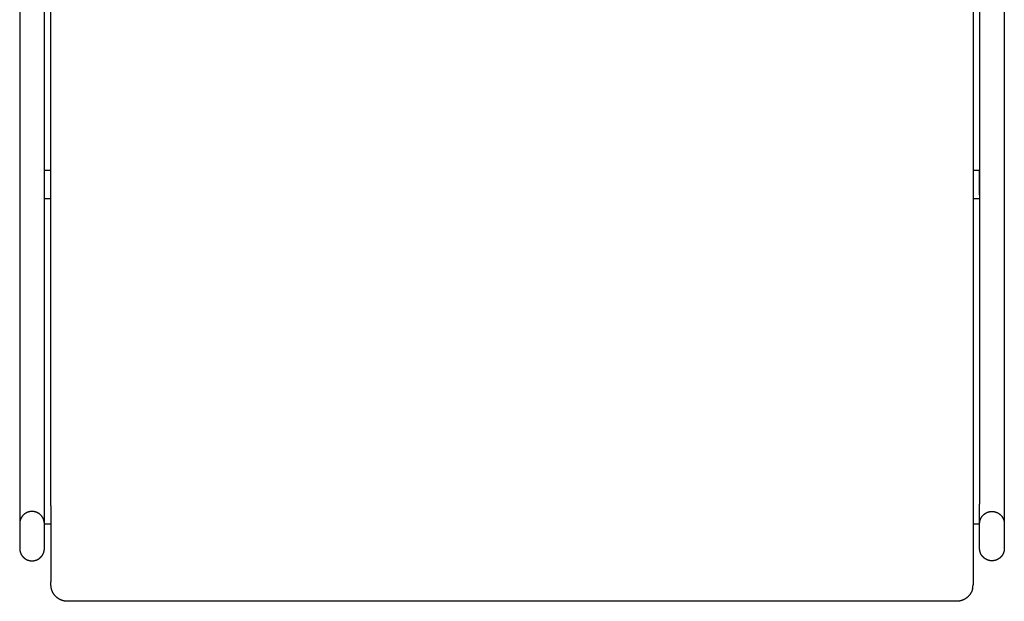
# Model space of a CAD drawing. Units: millimetres. Extents: x -1229 to 312, y -277 to 1314.
# Drawn here: x -286 to 312, y -277 to 76 of the extents above; entities that cross this region are included whole.
import ezdxf

# ---------------------------------------------------------------- set-up
doc = ezdxf.new("R2010")
doc.units = ezdxf.units.MM
doc.header["$MEASUREMENT"] = 0
for name, color, linetype in [('DEFAULT', 7, 'Continuous'), ('VISIBLE LINES', 7, 'Continuous'), ('VISIBLE LINES - TANGENT', 7, 'Continuous')]:
    doc.layers.add(name, color=color, linetype=linetype)

msp = doc.modelspace()

# ---------------------------------------------------------------- linework, layer by layer
at = {"layer": 'DEFAULT'}
for points in [[(-271.16, -229.88), (-271.16, 368.63)], [(296.84, 368.62), (296.84, -217.94)]]:
    msp.add_lwpolyline(points, dxfattribs=at)
at = {"layer": 'VISIBLE LINES'}
for points in [[(-286.16, 369.78), (-286.16, -229.88)], [(311.84, 370.12), (311.84, -229.55)], [(-267.16, -219.01), (-267.16, 200.48)], [(292.84, 200.48), (292.84, -219.01)], [(-271.16, -29.94), (-271.16, -15.03)], [(-271.16, -15.03), (-267.16, -15.03)], [(292.84, -15.03), (296.84, -15.03)], [(296.84, -29.94), (296.84, -15.03)], [(-267.16, -32.38), (-271.16, -32.38)], [(296.84, -32.38), (292.84, -32.38)], [(-267.16, -219.07), (-267.16, -264.71)], [(292.84, -219.07), (292.84, -264.71)], [(296.84, -229.55), (296.84, -217.94)], [(-271.16, -244.87), (-271.16, -229.88), (-271.16, -229.8), (-271.16, -229.71), (-271.16, -229.63), (-271.17, -229.55), (-271.17, -229.46), (-271.18, -229.38), (-271.18, -229.29), (-271.19, -229.21), (-271.2, -229.12), (-271.21, -229.04), (-271.22, -228.95), (-271.23, -228.86), (-271.24, -228.78), (-271.26, -228.69), (-271.27, -228.6), (-271.29, -228.52), (-271.3, -228.43), (-271.32, -228.34), (-271.34, -228.25), (-271.36, -228.17), (-271.38, -228.08), (-271.4, -227.99), (-271.43, -227.91), (-271.45, -227.82), (-271.48, -227.73), (-271.5, -227.64), (-271.53, -227.56), (-271.56, -227.47), (-271.59, -227.38), (-271.62, -227.29), (-271.65, -227.21), (-271.69, -227.12), (-271.72, -227.03), (-271.76, -226.95), (-271.79, -226.86), (-271.83, -226.78), (-271.87, -226.69), (-271.91, -226.61), (-271.96, -226.52), (-272, -226.44), (-272.04, -226.35), (-272.09, -226.27), (-272.13, -226.19), (-272.18, -226.1), (-272.23, -226.02), (-272.28, -225.94), (-272.33, -225.86), (-272.38, -225.78), (-272.44, -225.7), (-272.49, -225.62), (-272.55, -225.54), (-272.6, -225.46), (-272.66, -225.38), (-272.72, -225.31), (-272.78, -225.23), (-272.84, -225.15), (-272.9, -225.08), (-272.96, -225.01), (-273.03, -224.93), (-273.09, -224.86), (-273.15, -224.79), (-273.22, -224.72), (-273.29, -224.65), (-273.36, -224.58), (-273.43, -224.51), (-273.5, -224.44), (-273.57, -224.38), (-273.64, -224.31), (-273.71, -224.25), (-273.78, -224.18), (-273.86, -224.12), (-273.93, -224.06), (-274.01, -224), (-274.08, -223.94), (-274.16, -223.88), (-274.24, -223.82), (-274.32, -223.77), (-274.4, -223.71), (-274.48, -223.66), (-274.56, -223.6), (-274.64, -223.55), (-274.72, -223.5), (-274.8, -223.45), (-274.88, -223.4), (-274.96, -223.35), (-275.05, -223.31), (-275.13, -223.26), (-275.22, -223.22), (-275.3, -223.18), (-275.38, -223.13), (-275.47, -223.09), (-275.56, -223.05), (-275.64, -223.02), (-275.73, -222.98), (-275.81, -222.94), (-275.9, -222.91), (-275.99, -222.87), (-276.07, -222.84), (-276.16, -222.81), (-276.25, -222.78), (-276.33, -222.75), (-276.42, -222.72), (-276.51, -222.7), (-276.6, -222.67), (-276.68, -222.65), (-276.77, -222.62), (-276.86, -222.6), (-276.95, -222.58), (-277.03, -222.56), (-277.12, -222.54), (-277.21, -222.52), (-277.3, -222.51), (-277.38, -222.49), (-277.47, -222.48), (-277.56, -222.46), (-277.64, -222.45), (-277.73, -222.44), (-277.81, -222.43), (-277.9, -222.42), (-277.99, -222.41), (-278.07, -222.4), (-278.16, -222.4), (-278.24, -222.39), (-278.33, -222.39), (-278.41, -222.39), (-278.49, -222.38), (-278.58, -222.38), (-278.66, -222.38), (-278.74, -222.38), (-278.83, -222.38), (-278.91, -222.39), (-278.99, -222.39), (-279.08, -222.39), (-279.16, -222.4), (-279.25, -222.4), (-279.33, -222.41), (-279.42, -222.42), (-279.51, -222.43), (-279.59, -222.44), (-279.68, -222.45), (-279.76, -222.46), (-279.85, -222.48), (-279.94, -222.49), (-280.02, -222.51), (-280.11, -222.52), (-280.2, -222.54), (-280.29, -222.56), (-280.37, -222.58), (-280.46, -222.6), (-280.55, -222.62), (-280.64, -222.65), (-280.72, -222.67), (-280.81, -222.7), (-280.9, -222.72), (-280.99, -222.75), (-281.07, -222.78), (-281.16, -222.81), (-281.25, -222.84), (-281.33, -222.87), (-281.42, -222.91), (-281.51, -222.94), (-281.59, -222.98), (-281.68, -223.02), (-281.77, -223.05), (-281.85, -223.09), (-281.94, -223.13), (-282.02, -223.18), (-282.1, -223.22), (-282.19, -223.26), (-282.27, -223.31), (-282.36, -223.35), (-282.44, -223.4), (-282.52, -223.45), (-282.6, -223.5), (-282.68, -223.55), (-282.76, -223.6), (-282.84, -223.66), (-282.92, -223.71), (-283, -223.77), (-283.08, -223.82), (-283.16, -223.88), (-283.24, -223.94), (-283.31, -224), (-283.39, -224.06), (-283.46, -224.12), (-283.54, -224.18), (-283.61, -224.25), (-283.68, -224.31), (-283.75, -224.38), (-283.82, -224.44), (-283.89, -224.51), (-283.96, -224.58), (-284.03, -224.65), (-284.1, -224.72), (-284.17, -224.79), (-284.23, -224.86), (-284.3, -224.93), (-284.36, -225.01), (-284.42, -225.08), (-284.48, -225.15), (-284.54, -225.23), (-284.6, -225.31), (-284.66, -225.38), (-284.72, -225.46), (-284.77, -225.54), (-284.83, -225.62), (-284.88, -225.7), (-284.94, -225.78), (-284.99, -225.86), (-285.04, -225.94), (-285.09, -226.02), (-285.14, -226.1), (-285.19, -226.19), (-285.23, -226.27), (-285.28, -226.35), (-285.32, -226.44), (-285.37, -226.52), (-285.41, -226.61), (-285.45, -226.69), (-285.49, -226.78), (-285.53, -226.86), (-285.56, -226.95), (-285.6, -227.03), (-285.63, -227.12), (-285.67, -227.21), (-285.7, -227.29), (-285.73, -227.38), (-285.76, -227.47), (-285.79, -227.56), (-285.82, -227.64), (-285.84, -227.73), (-285.87, -227.82), (-285.9, -227.91), (-285.92, -227.99), (-285.94, -228.08), (-285.96, -228.17), (-285.98, -228.25), (-286, -228.34), (-286.02, -228.43), (-286.03, -228.52), (-286.05, -228.6), (-286.06, -228.69), (-286.08, -228.78), (-286.09, -228.86), (-286.1, -228.95), (-286.11, -229.04), (-286.12, -229.12), (-286.13, -229.21), (-286.14, -229.29), (-286.14, -229.38), (-286.15, -229.46), (-286.15, -229.55), (-286.16, -229.63), (-286.16, -229.71), (-286.16, -229.8), (-286.16, -229.88)], [(311.84, -229.88), (311.84, -244.88), (311.84, -244.96), (311.84, -245.05), (311.84, -245.13), (311.83, -245.22), (311.83, -245.3), (311.82, -245.38), (311.82, -245.47), (311.81, -245.56), (311.8, -245.64), (311.79, -245.73), (311.78, -245.81), (311.77, -245.9), (311.76, -245.99), (311.74, -246.07), (311.73, -246.16), (311.71, -246.25), (311.7, -246.33), (311.68, -246.42), (311.66, -246.51), (311.64, -246.6), (311.62, -246.68), (311.6, -246.77), (311.57, -246.86), (311.55, -246.94), (311.52, -247.03), (311.5, -247.12), (311.47, -247.21), (311.44, -247.29), (311.41, -247.38), (311.38, -247.47), (311.35, -247.56), (311.31, -247.64), (311.28, -247.73), (311.24, -247.81), (311.21, -247.9), (311.17, -247.99), (311.13, -248.07), (311.09, -248.16), (311.04, -248.24), (311, -248.33), (310.96, -248.41), (310.91, -248.49), (310.87, -248.58), (310.82, -248.66), (310.77, -248.74), (310.72, -248.82), (310.67, -248.9), (310.62, -248.99), (310.56, -249.07), (310.51, -249.14), (310.45, -249.22), (310.4, -249.3), (310.34, -249.38), (310.28, -249.46), (310.22, -249.53), (310.16, -249.61), (310.1, -249.68), (310.04, -249.76), (309.97, -249.83), (309.91, -249.9), (309.85, -249.97), (309.78, -250.05), (309.71, -250.12), (309.64, -250.18), (309.57, -250.25), (309.5, -250.32), (309.43, -250.39), (309.36, -250.45), (309.29, -250.52), (309.22, -250.58), (309.14, -250.64), (309.07, -250.7), (308.99, -250.76), (308.92, -250.82), (308.84, -250.88), (308.76, -250.94), (308.68, -251), (308.6, -251.05), (308.52, -251.11), (308.44, -251.16), (308.36, -251.21), (308.28, -251.26), (308.2, -251.31), (308.12, -251.36), (308.04, -251.41), (307.95, -251.45), (307.87, -251.5), (307.78, -251.54), (307.7, -251.59), (307.62, -251.63), (307.53, -251.67), (307.44, -251.71), (307.36, -251.75), (307.27, -251.78), (307.19, -251.82), (307.1, -251.85), (307.01, -251.89), (306.93, -251.92), (306.84, -251.95), (306.75, -251.98), (306.67, -252.01), (306.58, -252.04), (306.49, -252.07), (306.4, -252.09), (306.32, -252.12), (306.23, -252.14), (306.14, -252.16), (306.05, -252.18), (305.97, -252.2), (305.88, -252.22), (305.79, -252.24), (305.7, -252.26), (305.62, -252.27), (305.53, -252.29), (305.44, -252.3), (305.36, -252.31), (305.27, -252.32), (305.19, -252.33), (305.1, -252.34), (305.01, -252.35), (304.93, -252.36), (304.84, -252.36), (304.76, -252.37), (304.67, -252.37), (304.59, -252.38), (304.51, -252.38), (304.42, -252.38), (304.34, -252.38), (304.26, -252.38), (304.17, -252.38), (304.09, -252.38), (304.01, -252.37), (303.92, -252.37), (303.84, -252.36), (303.75, -252.36), (303.67, -252.35), (303.58, -252.34), (303.49, -252.33), (303.41, -252.32), (303.32, -252.31), (303.24, -252.3), (303.15, -252.29), (303.06, -252.27), (302.98, -252.26), (302.89, -252.24), (302.8, -252.22), (302.71, -252.2), (302.63, -252.18), (302.54, -252.16), (302.45, -252.14), (302.36, -252.12), (302.28, -252.09), (302.19, -252.07), (302.1, -252.04), (302.01, -252.01), (301.93, -251.98), (301.84, -251.95), (301.75, -251.92), (301.67, -251.89), (301.58, -251.85), (301.49, -251.82), (301.41, -251.78), (301.32, -251.75), (301.23, -251.71), (301.15, -251.67), (301.06, -251.63), (300.98, -251.59), (300.9, -251.54), (300.81, -251.5), (300.73, -251.45), (300.64, -251.41), (300.56, -251.36), (300.48, -251.31), (300.4, -251.26), (300.32, -251.21), (300.24, -251.16), (300.16, -251.11), (300.08, -251.05), (300, -251), (299.92, -250.94), (299.84, -250.88), (299.76, -250.82), (299.69, -250.76), (299.61, -250.7), (299.54, -250.64), (299.46, -250.58), (299.39, -250.52), (299.32, -250.45), (299.25, -250.39), (299.18, -250.32), (299.11, -250.25), (299.04, -250.18), (298.97, -250.12), (298.9, -250.05), (298.83, -249.97), (298.77, -249.9), (298.7, -249.83), (298.64, -249.76), (298.58, -249.68), (298.52, -249.61), (298.46, -249.53), (298.4, -249.46), (298.34, -249.38), (298.28, -249.3), (298.23, -249.22), (298.17, -249.14), (298.12, -249.07), (298.06, -248.99), (298.01, -248.9), (297.96, -248.82), (297.91, -248.74), (297.86, -248.66), (297.81, -248.58), (297.77, -248.49), (297.72, -248.41), (297.68, -248.33), (297.63, -248.24), (297.59, -248.16), (297.55, -248.07), (297.51, -247.99), (297.47, -247.9), (297.44, -247.81), (297.4, -247.73), (297.37, -247.64), (297.33, -247.56), (297.3, -247.47), (297.27, -247.38), (297.24, -247.29), (297.21, -247.21), (297.18, -247.12), (297.16, -247.03), (297.13, -246.94), (297.1, -246.86), (297.08, -246.77), (297.06, -246.68), (297.04, -246.6), (297.02, -246.51), (297, -246.42), (296.98, -246.33), (296.97, -246.25), (296.95, -246.16), (296.94, -246.07), (296.92, -245.99), (296.91, -245.9), (296.9, -245.81), (296.89, -245.73), (296.88, -245.64), (296.87, -245.56), (296.86, -245.47), (296.86, -245.38), (296.85, -245.3), (296.85, -245.22), (296.84, -245.13), (296.84, -245.05), (296.84, -244.96), (296.84, -244.88), (296.84, -229.88), (296.84, -229.8), (296.84, -229.71), (296.84, -229.63), (296.85, -229.55), (296.85, -229.46), (296.86, -229.38), (296.86, -229.29), (296.87, -229.21), (296.88, -229.12), (296.89, -229.04), (296.9, -228.95), (296.91, -228.86), (296.92, -228.78), (296.94, -228.69), (296.95, -228.6), (296.97, -228.52), (296.98, -228.43), (297, -228.34), (297.02, -228.25), (297.04, -228.17), (297.06, -228.08), (297.08, -227.99), (297.1, -227.91), (297.13, -227.82), (297.16, -227.73), (297.18, -227.64), (297.21, -227.56), (297.24, -227.47), (297.27, -227.38), (297.3, -227.29), (297.33, -227.21), (297.37, -227.12), (297.4, -227.03), (297.44, -226.95), (297.47, -226.86), (297.51, -226.78), (297.55, -226.69), (297.59, -226.61), (297.63, -226.52), (297.68, -226.44), (297.72, -226.35), (297.77, -226.27), (297.81, -226.19), (297.86, -226.1), (297.91, -226.02), (297.96, -225.94), (298.01, -225.86), (298.06, -225.78), (298.12, -225.7), (298.17, -225.62), (298.23, -225.54), (298.28, -225.46), (298.34, -225.38), (298.4, -225.31), (298.46, -225.23), (298.52, -225.15), (298.58, -225.08), (298.64, -225.01), (298.7, -224.93), (298.77, -224.86), (298.83, -224.79), (298.9, -224.72), (298.97, -224.65), (299.04, -224.58), (299.11, -224.51), (299.18, -224.44), (299.25, -224.38), (299.32, -224.31), (299.39, -224.25), (299.46, -224.18), (299.54, -224.12), (299.61, -224.06), (299.69, -224), (299.76, -223.94), (299.84, -223.88), (299.92, -223.82), (300, -223.77), (300.08, -223.71), (300.16, -223.66), (300.24, -223.6), (300.32, -223.55), (300.4, -223.5), (300.48, -223.45), (300.56, -223.4), (300.64, -223.35), (300.73, -223.31), (300.81, -223.26), (300.9, -223.22), (300.98, -223.18), (301.06, -223.13), (301.15, -223.09), (301.23, -223.05), (301.32, -223.02), (301.41, -222.98), (301.49, -222.94), (301.58, -222.91), (301.67, -222.87), (301.75, -222.84), (301.84, -222.81), (301.93, -222.78), (302.01, -222.75), (302.1, -222.72), (302.19, -222.7), (302.28, -222.67), (302.36, -222.65), (302.45, -222.62), (302.54, -222.6), (302.63, -222.58), (302.71, -222.56), (302.8, -222.54), (302.89, -222.52), (302.98, -222.51), (303.06, -222.49), (303.15, -222.48), (303.24, -222.46), (303.32, -222.45), (303.41, -222.44), (303.49, -222.43), (303.58, -222.42), (303.67, -222.41), (303.75, -222.4), (303.84, -222.4), (303.92, -222.39), (304.01, -222.39), (304.09, -222.39), (304.17, -222.38), (304.26, -222.38), (304.34, -222.38), (304.42, -222.38), (304.51, -222.38), (304.59, -222.39), (304.67, -222.39), (304.76, -222.39), (304.84, -222.4), (304.93, -222.4), (305.01, -222.41), (305.1, -222.42), (305.19, -222.43), (305.27, -222.44), (305.36, -222.45), (305.44, -222.46), (305.53, -222.48), (305.62, -222.49), (305.7, -222.51), (305.79, -222.52), (305.88, -222.54), (305.97, -222.56), (306.05, -222.58), (306.14, -222.6), (306.23, -222.62), (306.32, -222.65), (306.4, -222.67), (306.49, -222.7), (306.58, -222.72), (306.67, -222.75), (306.75, -222.78), (306.84, -222.81), (306.93, -222.84), (307.01, -222.87), (307.1, -222.91), (307.19, -222.94), (307.27, -222.98), (307.36, -223.02), (307.44, -223.05), (307.53, -223.09), (307.62, -223.13), (307.7, -223.18), (307.78, -223.22), (307.87, -223.26), (307.95, -223.31), (308.04, -223.35), (308.12, -223.4), (308.2, -223.45), (308.28, -223.5), (308.36, -223.55), (308.44, -223.6), (308.52, -223.66), (308.6, -223.71), (308.68, -223.77), (308.76, -223.82), (308.84, -223.88), (308.92, -223.94), (308.99, -224), (309.07, -224.06), (309.14, -224.12), (309.22, -224.18), (309.29, -224.25), (309.36, -224.31), (309.43, -224.38), (309.5, -224.44), (309.57, -224.51), (309.64, -224.58), (309.71, -224.65), (309.78, -224.72), (309.85, -224.79), (309.91, -224.86), (309.97, -224.93), (310.04, -225.01), (310.1, -225.08), (310.16, -225.15), (310.22, -225.23), (310.28, -225.31), (310.34, -225.38), (310.4, -225.46), (310.45, -225.54), (310.51, -225.62), (310.56, -225.7), (310.62, -225.78), (310.67, -225.86), (310.72, -225.94), (310.77, -226.02), (310.82, -226.1), (310.87, -226.19), (310.91, -226.27), (310.96, -226.35), (311, -226.44), (311.04, -226.52), (311.09, -226.61), (311.13, -226.69), (311.17, -226.78), (311.21, -226.86), (311.24, -226.95), (311.28, -227.03), (311.31, -227.12), (311.35, -227.21), (311.38, -227.29), (311.41, -227.38), (311.44, -227.47), (311.47, -227.56), (311.5, -227.64), (311.52, -227.73), (311.55, -227.82), (311.57, -227.91), (311.6, -227.99), (311.62, -228.08), (311.64, -228.17), (311.66, -228.25), (311.68, -228.34), (311.7, -228.43), (311.71, -228.52), (311.73, -228.6), (311.74, -228.69), (311.76, -228.78), (311.77, -228.86), (311.78, -228.95), (311.79, -229.04), (311.8, -229.12), (311.81, -229.21), (311.82, -229.29), (311.82, -229.38), (311.83, -229.46), (311.83, -229.55), (311.84, -229.63), (311.84, -229.71), (311.84, -229.8), (311.84, -229.88)], [(-286.16, -229.88), (-286.16, -244.88), (-286.16, -244.96), (-286.16, -245.05), (-286.16, -245.13), (-286.15, -245.22), (-286.15, -245.3), (-286.14, -245.38), (-286.14, -245.47), (-286.13, -245.56), (-286.12, -245.64), (-286.11, -245.73), (-286.1, -245.81), (-286.09, -245.9), (-286.08, -245.99), (-286.06, -246.07), (-286.05, -246.16), (-286.03, -246.25), (-286.02, -246.33), (-286, -246.42), (-285.98, -246.51), (-285.96, -246.6), (-285.94, -246.68), (-285.92, -246.77), (-285.9, -246.86), (-285.87, -246.94), (-285.84, -247.03), (-285.82, -247.12), (-285.79, -247.21), (-285.76, -247.29), (-285.73, -247.38), (-285.7, -247.47), (-285.67, -247.56), (-285.63, -247.64), (-285.6, -247.73), (-285.56, -247.81), (-285.53, -247.9), (-285.49, -247.99), (-285.45, -248.07), (-285.41, -248.16), (-285.37, -248.24), (-285.32, -248.33), (-285.28, -248.41), (-285.23, -248.49), (-285.19, -248.58), (-285.14, -248.66), (-285.09, -248.74), (-285.04, -248.82), (-284.99, -248.9), (-284.94, -248.99), (-284.88, -249.07), (-284.83, -249.14), (-284.77, -249.22), (-284.72, -249.3), (-284.66, -249.38), (-284.6, -249.46), (-284.54, -249.53), (-284.48, -249.61), (-284.42, -249.68), (-284.36, -249.76), (-284.3, -249.83), (-284.23, -249.9), (-284.17, -249.97), (-284.1, -250.05), (-284.03, -250.12), (-283.96, -250.18), (-283.89, -250.25), (-283.82, -250.32), (-283.75, -250.39), (-283.68, -250.45), (-283.61, -250.52), (-283.54, -250.58), (-283.46, -250.64), (-283.39, -250.7), (-283.31, -250.76), (-283.24, -250.82), (-283.16, -250.88), (-283.08, -250.94), (-283, -251), (-282.92, -251.05), (-282.84, -251.11), (-282.76, -251.16), (-282.68, -251.21), (-282.6, -251.26), (-282.52, -251.31), (-282.44, -251.36), (-282.36, -251.41), (-282.27, -251.45), (-282.19, -251.5), (-282.1, -251.54), (-282.02, -251.59), (-281.94, -251.63), (-281.85, -251.67), (-281.77, -251.71), (-281.68, -251.75), (-281.59, -251.78), (-281.51, -251.82), (-281.42, -251.85), (-281.33, -251.89), (-281.25, -251.92), (-281.16, -251.95), (-281.07, -251.98), (-280.99, -252.01), (-280.9, -252.04), (-280.81, -252.07), (-280.72, -252.09), (-280.64, -252.12), (-280.55, -252.14), (-280.46, -252.16), (-280.37, -252.18), (-280.29, -252.2), (-280.2, -252.22), (-280.11, -252.24), (-280.02, -252.26), (-279.94, -252.27), (-279.85, -252.29), (-279.76, -252.3), (-279.68, -252.31), (-279.59, -252.32), (-279.51, -252.33), (-279.42, -252.34), (-279.33, -252.35), (-279.25, -252.36), (-279.16, -252.36), (-279.08, -252.37), (-278.99, -252.37), (-278.91, -252.38), (-278.83, -252.38), (-278.74, -252.38), (-278.66, -252.38), (-278.58, -252.38), (-278.49, -252.38), (-278.41, -252.38), (-278.33, -252.37), (-278.24, -252.37), (-278.16, -252.36), (-278.07, -252.36), (-277.99, -252.35), (-277.9, -252.34), (-277.81, -252.33), (-277.73, -252.32), (-277.64, -252.31), (-277.56, -252.3), (-277.47, -252.29), (-277.38, -252.27), (-277.3, -252.26), (-277.21, -252.24), (-277.12, -252.22), (-277.03, -252.2), (-276.95, -252.18), (-276.86, -252.16), (-276.77, -252.14), (-276.68, -252.12), (-276.6, -252.09), (-276.51, -252.07), (-276.42, -252.04), (-276.33, -252.01), (-276.25, -251.98), (-276.16, -251.95), (-276.07, -251.92), (-275.99, -251.89), (-275.9, -251.85), (-275.81, -251.82), (-275.73, -251.78), (-275.64, -251.75), (-275.56, -251.71), (-275.47, -251.67), (-275.38, -251.63), (-275.3, -251.59), (-275.22, -251.54), (-275.13, -251.5), (-275.05, -251.45), (-274.96, -251.41), (-274.88, -251.36), (-274.8, -251.31), (-274.72, -251.26), (-274.64, -251.21), (-274.56, -251.16), (-274.48, -251.11), (-274.4, -251.05), (-274.32, -251), (-274.24, -250.94), (-274.16, -250.88), (-274.08, -250.82), (-274.01, -250.76), (-273.93, -250.7), (-273.86, -250.64), (-273.78, -250.58), (-273.71, -250.52), (-273.64, -250.45), (-273.57, -250.39), (-273.5, -250.32), (-273.43, -250.25), (-273.36, -250.18), (-273.29, -250.12), (-273.22, -250.05), (-273.15, -249.97), (-273.09, -249.9), (-273.03, -249.83), (-272.96, -249.76), (-272.9, -249.68), (-272.84, -249.61), (-272.78, -249.53), (-272.72, -249.46), (-272.66, -249.38), (-272.6, -249.3), (-272.55, -249.22), (-272.49, -249.14), (-272.44, -249.07), (-272.38, -248.99), (-272.33, -248.9), (-272.28, -248.82), (-272.23, -248.74), (-272.18, -248.66), (-272.13, -248.58), (-272.09, -248.49), (-272.04, -248.41), (-272, -248.33), (-271.96, -248.24), (-271.91, -248.16), (-271.87, -248.07), (-271.83, -247.99), (-271.79, -247.9), (-271.76, -247.81), (-271.72, -247.73), (-271.69, -247.64), (-271.65, -247.56), (-271.62, -247.47), (-271.59, -247.38), (-271.56, -247.29), (-271.53, -247.21), (-271.5, -247.12), (-271.48, -247.03), (-271.45, -246.94), (-271.43, -246.86), (-271.4, -246.77), (-271.38, -246.68), (-271.36, -246.6), (-271.34, -246.51), (-271.32, -246.42), (-271.3, -246.33), (-271.29, -246.25), (-271.27, -246.16), (-271.26, -246.07), (-271.24, -245.99), (-271.23, -245.9), (-271.22, -245.81), (-271.21, -245.73), (-271.2, -245.64), (-271.19, -245.56), (-271.18, -245.47), (-271.18, -245.38), (-271.17, -245.3), (-271.17, -245.22), (-271.16, -245.13), (-271.16, -245.05), (-271.16, -244.96), (-271.16, -244.88)], [(-271.16, -229.88), (-267.16, -229.88)], [(292.84, -229.88), (296.84, -229.88)], [(-267.16, -267), (-267.16, -265.15)], [(292.84, -265.15), (292.84, -267)], [(-257.16, -277), (-257.25, -277), (-257.35, -277), (-257.44, -277), (-257.54, -276.99), (-257.63, -276.99), (-257.73, -276.98), (-257.83, -276.98), (-257.92, -276.97), (-258.02, -276.96), (-258.12, -276.95), (-258.21, -276.94), (-258.31, -276.93), (-258.41, -276.92), (-258.5, -276.91), (-258.6, -276.9), (-258.7, -276.88), (-258.8, -276.87), (-258.89, -276.85), (-258.99, -276.83), (-259.09, -276.81), (-259.19, -276.79), (-259.28, -276.77), (-259.38, -276.75), (-259.48, -276.73), (-259.58, -276.7), (-259.67, -276.68), (-259.77, -276.65), (-259.87, -276.63), (-259.97, -276.6), (-260.06, -276.57), (-260.16, -276.54), (-260.26, -276.51), (-260.36, -276.48), (-260.45, -276.44), (-260.55, -276.41), (-260.65, -276.37), (-260.74, -276.34), (-260.84, -276.3), (-260.93, -276.26), (-261.03, -276.22), (-261.12, -276.18), (-261.22, -276.14), (-261.31, -276.1), (-261.41, -276.05), (-261.5, -276.01), (-261.59, -275.96), (-261.69, -275.92), (-261.78, -275.87), (-261.87, -275.82), (-261.96, -275.77), (-262.05, -275.72), (-262.15, -275.67), (-262.24, -275.62), (-262.33, -275.56), (-262.41, -275.51), (-262.5, -275.45), (-262.59, -275.4), (-262.68, -275.34), (-262.77, -275.28), (-262.85, -275.22), (-262.94, -275.16), (-263.02, -275.1), (-263.11, -275.04), (-263.19, -274.98), (-263.28, -274.91), (-263.36, -274.85), (-263.44, -274.78), (-263.52, -274.72), (-263.6, -274.65), (-263.68, -274.58), (-263.76, -274.51), (-263.84, -274.44), (-263.92, -274.37), (-263.99, -274.3), (-264.07, -274.23), (-264.14, -274.16), (-264.22, -274.08), (-264.29, -274.01), (-264.37, -273.93), (-264.44, -273.86), (-264.51, -273.78), (-264.58, -273.71), (-264.65, -273.63), (-264.72, -273.55), (-264.78, -273.47), (-264.85, -273.39), (-264.92, -273.31), (-264.98, -273.23), (-265.04, -273.15), (-265.11, -273.07), (-265.17, -272.99), (-265.23, -272.9), (-265.29, -272.82), (-265.35, -272.74), (-265.41, -272.65), (-265.47, -272.57), (-265.52, -272.48), (-265.58, -272.4), (-265.63, -272.31), (-265.68, -272.23), (-265.74, -272.14), (-265.79, -272.05), (-265.84, -271.97), (-265.89, -271.88), (-265.94, -271.79), (-265.98, -271.7), (-266.03, -271.61), (-266.08, -271.53), (-266.12, -271.44), (-266.17, -271.35), (-266.21, -271.26), (-266.25, -271.17), (-266.29, -271.08), (-266.33, -270.99), (-266.37, -270.9), (-266.41, -270.81), (-266.44, -270.72), (-266.48, -270.63), (-266.51, -270.54), (-266.55, -270.45), (-266.58, -270.36), (-266.61, -270.27), (-266.64, -270.18), (-266.67, -270.08), (-266.7, -269.99), (-266.73, -269.9), (-266.76, -269.81), (-266.78, -269.72)], [(292.58, -269.26), (292.56, -269.35), (292.54, -269.45), (292.51, -269.54), (292.49, -269.64), (292.46, -269.73), (292.43, -269.83), (292.4, -269.92), (292.37, -270.02), (292.34, -270.11), (292.31, -270.21), (292.28, -270.3), (292.24, -270.4), (292.21, -270.49), (292.17, -270.59), (292.14, -270.68), (292.1, -270.78), (292.06, -270.87), (292.02, -270.97), (291.98, -271.06), (291.94, -271.15), (291.89, -271.25), (291.85, -271.34), (291.8, -271.44), (291.76, -271.53), (291.71, -271.62), (291.66, -271.71), (291.61, -271.81), (291.56, -271.9), (291.51, -271.99), (291.45, -272.08), (291.4, -272.17), (291.34, -272.26), (291.29, -272.35), (291.23, -272.44), (291.17, -272.53), (291.11, -272.62), (291.05, -272.7), (290.99, -272.79), (290.93, -272.88), (290.87, -272.97), (290.8, -273.05), (290.74, -273.14), (290.67, -273.22), (290.6, -273.3), (290.53, -273.39), (290.46, -273.47), (290.39, -273.55), (290.32, -273.63), (290.25, -273.71), (290.18, -273.79), (290.1, -273.87), (290.03, -273.95), (289.95, -274.03), (289.88, -274.11), (289.8, -274.18), (289.72, -274.26), (289.64, -274.33), (289.56, -274.41), (289.48, -274.48), (289.4, -274.55), (289.31, -274.62), (289.23, -274.69), (289.15, -274.76), (289.06, -274.83), (288.98, -274.9), (288.89, -274.96), (288.8, -275.03), (288.71, -275.09), (288.63, -275.16), (288.54, -275.22), (288.45, -275.28), (288.36, -275.34), (288.26, -275.4), (288.17, -275.46), (288.08, -275.52), (287.99, -275.57), (287.89, -275.63), (287.8, -275.68), (287.71, -275.74), (287.61, -275.79), (287.52, -275.84), (287.42, -275.89), (287.32, -275.94), (287.23, -275.99), (287.13, -276.03), (287.03, -276.08), (286.94, -276.12), (286.84, -276.17), (286.74, -276.21), (286.64, -276.25), (286.54, -276.29), (286.44, -276.33), (286.34, -276.37), (286.24, -276.4), (286.14, -276.44), (286.04, -276.47), (285.94, -276.51), (285.84, -276.54), (285.74, -276.57), (285.64, -276.6), (285.54, -276.63), (285.44, -276.66), (285.34, -276.68), (285.24, -276.71), (285.14, -276.73), (285.03, -276.76), (284.93, -276.78), (284.83, -276.8), (284.73, -276.82), (284.63, -276.84), (284.53, -276.86), (284.43, -276.87), (284.33, -276.89), (284.23, -276.9), (284.13, -276.92), (284.03, -276.93), (283.93, -276.94), (283.83, -276.95), (283.73, -276.96), (283.63, -276.97), (283.53, -276.98), (283.43, -276.98), (283.33, -276.99), (283.23, -276.99), (283.13, -277), (283.03, -277), (282.94, -277), (282.84, -277)], [(282.84, -277), (-257.16, -277)]]:
    msp.add_lwpolyline(points, dxfattribs=at)
at = {"layer": 'VISIBLE LINES - TANGENT'}
for points in [[(-267.15, -219.01), (-267.15, -219.01), (-267.15, -219.01), (-267.15, -219.01), (-267.15, -219.02), (-267.15, -219.02), (-267.15, -219.02), (-267.15, -219.02), (-267.15, -219.02), (-267.16, -219.03), (-267.16, -219.03), (-267.16, -219.03), (-267.16, -219.03), (-267.16, -219.04), (-267.16, -219.04), (-267.16, -219.04), (-267.16, -219.04), (-267.16, -219.04), (-267.16, -219.05), (-267.16, -219.05), (-267.16, -219.05), (-267.16, -219.05), (-267.16, -219.05), (-267.16, -219.06), (-267.16, -219.06), (-267.16, -219.06), (-267.16, -219.06), (-267.16, -219.06), (-267.16, -219.07), (-267.16, -219.07), (-267.16, -219.07), (-267.16, -219.07), (-267.16, -219.07)], [(292.83, -219.01), (292.83, -219.01), (292.83, -219.01), (292.83, -219.01), (292.83, -219.02), (292.83, -219.02), (292.83, -219.02), (292.83, -219.02), (292.83, -219.02), (292.84, -219.03), (292.84, -219.03), (292.84, -219.03), (292.84, -219.03), (292.84, -219.04), (292.84, -219.04), (292.84, -219.04), (292.84, -219.04), (292.84, -219.04), (292.84, -219.05), (292.84, -219.05), (292.84, -219.05), (292.84, -219.05), (292.84, -219.05), (292.84, -219.06), (292.84, -219.06), (292.84, -219.06), (292.84, -219.06), (292.84, -219.06), (292.84, -219.07), (292.84, -219.07), (292.84, -219.07), (292.84, -219.07), (292.84, -219.07)], [(-267.16, -264.71), (-267.16, -264.77), (-267.16, -264.82), (-267.16, -264.87), (-267.16, -264.93), (-267.16, -264.98), (-267.15, -265.04), (-267.15, -265.1), (-267.15, -265.15)], [(-266.77, -269.72), (-266.79, -269.68), (-266.8, -269.63), (-266.81, -269.59), (-266.82, -269.55), (-266.83, -269.5), (-266.85, -269.46), (-266.86, -269.42), (-266.87, -269.37), (-266.88, -269.33), (-266.89, -269.29), (-266.9, -269.24), (-266.91, -269.2), (-266.92, -269.16), (-266.93, -269.11), (-266.94, -269.07), (-266.95, -269.03), (-266.96, -268.98), (-266.97, -268.94), (-266.97, -268.9), (-266.98, -268.86), (-266.99, -268.81), (-267, -268.77), (-267.01, -268.73), (-267.01, -268.68), (-267.02, -268.64), (-267.03, -268.6), (-267.04, -268.55), (-267.04, -268.51), (-267.05, -268.47), (-267.06, -268.43), (-267.06, -268.38), (-267.07, -268.34), (-267.07, -268.3), (-267.08, -268.26), (-267.08, -268.21), (-267.09, -268.17), (-267.09, -268.13), (-267.1, -268.09), (-267.1, -268.04), (-267.11, -268), (-267.12, -267.92), (-267.12, -267.83), (-267.13, -267.75), (-267.14, -267.66), (-267.14, -267.58), (-267.15, -267.5), (-267.15, -267.41), (-267.15, -267.33), (-267.16, -267.25), (-267.16, -267.16), (-267.16, -267.08), (-267.16, -267)], [(292.58, -269.26), (292.59, -269.19), (292.61, -269.11), (292.62, -269.04), (292.64, -268.97), (292.65, -268.9), (292.67, -268.83), (292.68, -268.76), (292.69, -268.68), (292.71, -268.61), (292.72, -268.54), (292.73, -268.47), (292.74, -268.4), (292.75, -268.33), (292.76, -268.26), (292.77, -268.18), (292.78, -268.11), (292.78, -268.04), (292.79, -267.97), (292.8, -267.9), (292.8, -267.83), (292.81, -267.76), (292.82, -267.69), (292.82, -267.62), (292.82, -267.55), (292.83, -267.48), (292.83, -267.41), (292.83, -267.34), (292.84, -267.27), (292.84, -267.21), (292.84, -267.14), (292.84, -267.07), (292.84, -267)], [(292.84, -264.71), (292.84, -264.77), (292.84, -264.82), (292.84, -264.87), (292.84, -264.93), (292.84, -264.98), (292.83, -265.04), (292.83, -265.1), (292.83, -265.15)], [(-257.16, -277), (-257.16, -277), (-257.16, -277), (-257.16, -277), (-257.16, -277), (-257.16, -277), (-257.16, -277), (-257.16, -277), (-257.16, -277)]]:
    msp.add_lwpolyline(points, dxfattribs=at)

doc.saveas('drawing.dxf')
